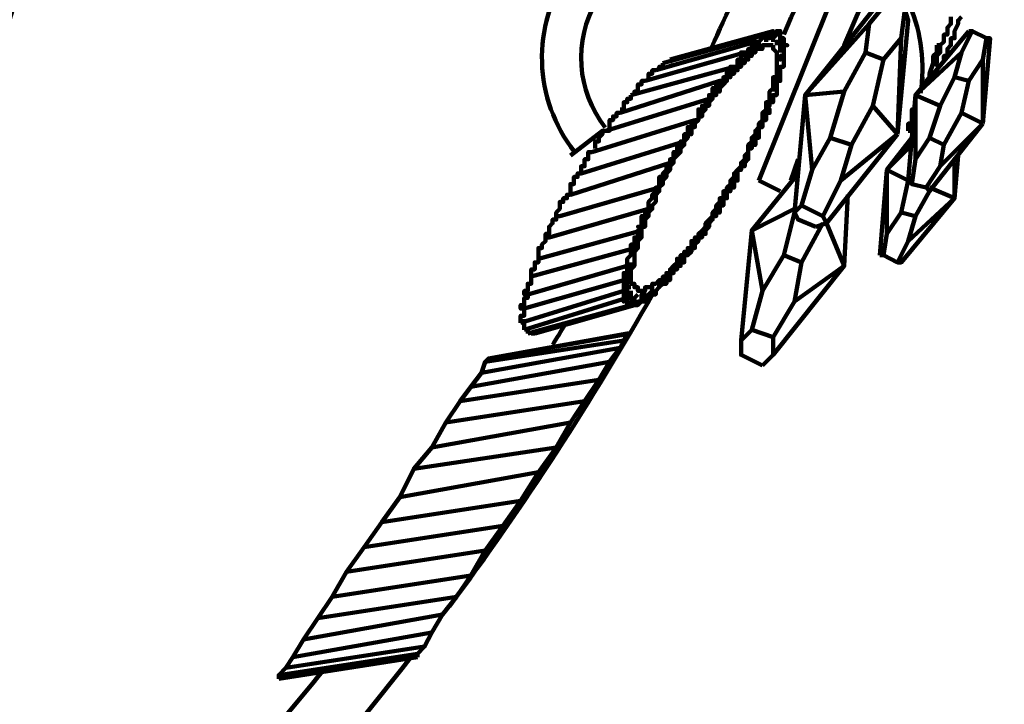
# Model space of a CAD drawing. Units: inches. Extents: x -9.7 to 17.8, y -12.2 to 23.9.
# Drawn here: x 13.3 to 17.2, y -7 to -4.3 of the extents above; entities that cross this region are included whole.
import ezdxf

# ---------------------------------------------------------------- set-up
doc = ezdxf.new("R2010")
doc.units = ezdxf.units.IN
doc.header["$MEASUREMENT"] = 0
doc.layers.add('Layer 1', color=7, linetype='Continuous')

# ---------------------------------------------------------------- blocks, each defined once
blk = doc.blocks.new('block 4')
at = {"layer": 'Layer 1', "color": 7, "lineweight": 90, "true_color": 0xffffff}
for points in [[(16.2322, -4.9068), (17.2008, -2.4924)], [(16.7375, -3.9804), (16.5691, -4.3734)], [(16.9201, -4.4436), (16.9341, -4.4436), (16.9341, -4.4296), (16.9341, -4.4156), (16.9481, -4.4014), (16.9481, -4.3875), (16.9481, -4.3734), (16.9621, -4.3594), (16.9621, -4.3453), (16.9621, -4.3314), (16.9761, -4.3314), (16.9761, -4.3174), (16.9761, -4.3032), (16.9902, -4.2893), (16.9902, -4.2751), (16.9902, -4.2612)], [(17.0324, -4.2612), (17.0183, -4.2751), (17.0183, -4.2893), (17.0042, -4.3174), (17.0042, -4.3314), (17.0042, -4.3453), (16.9902, -4.3453), (16.9902, -4.3594), (16.9902, -4.3734), (16.9761, -4.3875), (16.9761, -4.4014), (16.9761, -4.4156), (16.9621, -4.4156), (16.9621, -4.4296)], [(16.4146, -4.57), (16.6954, -4.219)], [(16.6954, -4.219), (16.7375, -4.205), (16.6673, -4.2893)], [(16.8077, -4.2331), (16.7937, -4.3453), (16.7236, -4.4296)], [(16.7797, -4.7243), (16.8218, -4.2751), (16.8077, -4.2331)], [(16.6673, -4.2893), (16.4146, -4.57), (16.5691, -4.5559)], [(16.6673, -4.2893), (16.6533, -4.4014), (16.5691, -4.5559)], [(15.8532, -4.4436), (16.2602, -4.3314)], [(15.8813, -4.4296), (16.2883, -4.3174)], [(16.2602, -4.3594), (16.2602, -4.3453), (16.2602, -4.3314), (16.2463, -4.3314), (16.2463, -4.3453), (16.2322, -4.3594), (16.2322, -4.3734), (16.2182, -4.3734), (16.2182, -4.3875)], [(16.3023, -4.3734), (16.3023, -4.3594), (16.3164, -4.3594), (16.3164, -4.3453), (16.3164, -4.3314), (16.3164, -4.3174), (16.3023, -4.3174), (16.3023, -4.3314), (16.2883, -4.3453), (16.2883, -4.3594)], [(16.2883, -4.3314), (16.3164, -4.3174)], [(16.3164, -4.4014), (16.3164, -4.3875), (16.3164, -4.3734), (16.3305, -4.3734), (16.3305, -4.3594), (16.3305, -4.3453), (16.3164, -4.3453), (16.3164, -4.3594), (16.3023, -4.3594), (16.3023, -4.3734)], [(16.3164, -4.3453), (16.3305, -4.3453)], [(16.7797, -4.7243), (16.7937, -4.3453)], [(16.8498, -4.57), (17.0604, -4.3174)], [(17.0604, -4.3174), (17.0745, -4.3174), (17.0324, -4.4014)], [(17.1306, -4.3453), (17.1165, -4.4296), (17.0604, -4.5139)], [(17.1306, -4.3453), (17.0745, -4.3174)], [(17.1165, -4.6823), (17.1447, -4.3453), (17.1306, -4.3453)], [(16.2883, -4.3734), (16.2883, -4.3875), (16.3023, -4.4014), (16.3023, -4.4156), (16.3023, -4.4296), (16.3023, -4.4436), (16.3023, -4.4577), (16.3023, -4.4718), (16.3023, -4.4857), (16.3023, -4.4997), (16.2883, -4.4997), (16.2883, -4.5139), (16.2883, -4.5278), (16.2883, -4.542), (16.2743, -4.5559), (16.2743, -4.57), (16.2743, -4.584), (16.2743, -4.5981), (16.2602, -4.5981), (16.2602, -4.6121), (16.2602, -4.6261), (16.2463, -4.6402), (16.2463, -4.6541), (16.2463, -4.6683), (16.2322, -4.6823), (16.2322, -4.6963), (16.2182, -4.7104), (16.2182, -4.7243), (16.2041, -4.7384), (16.2041, -4.7524), (16.19, -4.7666), (16.19, -4.7805), (16.19, -4.7946), (16.176, -4.8086), (16.176, -4.8227), (16.1619, -4.8367), (16.1619, -4.8507), (16.1479, -4.8648), (16.134, -4.8788), (16.134, -4.8929), (16.1199, -4.9068), (16.1199, -4.9209), (16.1059, -4.935), (16.1059, -4.949), (16.0918, -4.949), (16.0918, -4.9631), (16.0918, -4.977), (16.0778, -4.977), (16.0778, -4.9911), (16.0637, -5.0051), (16.0637, -5.0192), (16.0496, -5.0332), (16.0496, -5.0472), (16.0356, -5.0613), (16.0217, -5.0752), (16.0217, -5.0894), (16.0076, -5.1034), (15.9935, -5.1175), (15.9935, -5.1315), (15.9795, -5.1315), (15.9795, -5.1455), (15.9655, -5.1455), (15.9655, -5.1595), (15.9655, -5.1736), (15.9514, -5.1736), (15.9514, -5.1876), (15.9374, -5.1876), (15.9374, -5.2016), (15.9233, -5.2016), (15.9233, -5.2158), (15.9092, -5.2158), (15.9092, -5.2297), (15.8953, -5.2439), (15.8813, -5.2578), (15.8813, -5.2719), (15.8672, -5.2719), (15.8672, -5.2859), (15.8532, -5.2859), (15.8532, -5.2999), (15.8391, -5.2999), (15.8251, -5.314), (15.811, -5.314), (15.811, -5.3279), (15.797, -5.3279), (15.783, -5.3279), (15.783, -5.3421), (15.769, -5.3421), (15.7549, -5.3421), (15.7549, -5.3279), (15.7408, -5.3279), (15.7408, -5.314), (15.7269, -5.314), (15.7269, -5.2999), (15.7269, -5.2859), (15.7269, -5.2719), (15.7269, -5.2578), (15.7408, -5.2439), (15.7408, -5.2297), (15.7408, -5.2158), (15.7408, -5.2016), (15.7408, -5.1876), (15.7549, -5.1736), (15.7549, -5.1595), (15.7549, -5.1455), (15.769, -5.1315), (15.769, -5.1175), (15.769, -5.1034), (15.769, -5.0894), (15.783, -5.0894), (15.783, -5.0752), (15.783, -5.0613), (15.797, -5.0472), (15.797, -5.0332), (15.811, -5.0192), (15.811, -5.0051), (15.8251, -4.9911), (15.8251, -4.977), (15.8251, -4.9631), (15.8391, -4.949), (15.8391, -4.935), (15.8532, -4.9209), (15.8532, -4.9068), (15.8672, -4.8929), (15.8672, -4.8788), (15.8813, -4.8648), (15.8813, -4.8507), (15.8953, -4.8367), (15.8953, -4.8227), (15.9092, -4.8086), (15.9233, -4.7946), (15.9233, -4.7805), (15.9374, -4.7666), (15.9374, -4.7524), (15.9514, -4.7384), (15.9514, -4.7243), (15.9655, -4.7243), (15.9655, -4.7104), (15.9655, -4.6963), (15.9795, -4.6963), (15.9795, -4.6823), (15.9935, -4.6683), (15.9935, -4.6541), (16.0076, -4.6541), (16.0076, -4.6402), (16.0217, -4.6261), (16.0217, -4.6121), (16.0356, -4.6121), (16.0356, -4.5981), (16.0496, -4.584), (16.0496, -4.57), (16.0637, -4.57), (16.0637, -4.5559), (16.0778, -4.5559), (16.0778, -4.542), (16.0918, -4.5278), (16.1059, -4.5139), (16.1059, -4.4997), (16.1199, -4.4997), (16.1199, -4.4857), (16.134, -4.4857), (16.134, -4.4718), (16.1479, -4.4718), (16.1479, -4.4577), (16.1619, -4.4577), (16.1619, -4.4436), (16.176, -4.4436), (16.176, -4.4296), (16.19, -4.4296), (16.19, -4.4156), (16.2041, -4.4156), (16.2041, -4.4014), (16.2182, -4.4014), (16.2182, -4.3875), (16.2322, -4.3875), (16.2463, -4.3875), (16.2463, -4.3734), (16.2602, -4.3734), (16.2743, -4.3734), (16.2883, -4.3734)], [(15.8251, -4.4718), (16.2182, -4.3594)], [(16.3164, -4.3734), (16.3305, -4.3734)], [(15.783, -4.5139), (16.176, -4.4014)], [(15.8813, -4.4296), (15.8813, -4.4436)], [(16.3164, -4.4156), (16.3305, -4.4156)], [(16.7236, -4.4296), (16.6814, -4.6121), (16.5972, -4.7666)], [(16.6533, -4.4014), (16.7236, -4.4296)], [(17.0324, -4.4014), (16.8498, -4.57), (16.9481, -4.6121)], [(17.0324, -4.4014), (17.0042, -4.4997), (16.9481, -4.6121)], [(17.1165, -4.6823), (17.1165, -4.4296)], [(15.7269, -4.57), (16.134, -4.4577)], [(15.8532, -4.4436), (15.8532, -4.4577), (15.8391, -4.4577), (15.8391, -4.4718)], [(16.134, -4.4718), (16.134, -4.4577), (16.1199, -4.4577), (16.1199, -4.4718), (16.1059, -4.4718), (16.1059, -4.4857), (16.1059, -4.4997), (16.0918, -4.4997), (16.0918, -4.5139), (16.0918, -4.5278)], [(16.9201, -4.4436), (16.906, -4.4857)], [(16.9201, -4.4436), (16.9481, -4.4577)], [(15.8251, -4.4718), (15.811, -4.4718), (15.811, -4.4857), (15.797, -4.4857), (15.797, -4.4997), (15.797, -4.5139)], [(16.3164, -4.4718), (16.3164, -4.4718)], [(16.8779, -4.4997), (16.8779, -4.5139), (16.8779, -4.5278), (16.8779, -4.542), (16.8638, -4.5559)], [(16.8779, -4.4997), (16.8779, -4.5139), (16.8779, -4.5278), (16.8779, -4.542)], [(16.9201, -4.4857), (16.906, -4.4857), (16.906, -4.4997), (16.892, -4.5139)], [(17.0042, -4.4997), (17.0604, -4.5139)], [(15.6847, -4.6402), (16.0778, -4.5139)], [(15.783, -4.5139), (15.769, -4.5139), (15.769, -4.5278), (15.7549, -4.5278), (15.7549, -4.542), (15.7549, -4.5559), (15.7408, -4.5559), (15.7408, -4.57)], [(16.0918, -4.5278), (16.0918, -4.5139), (16.0778, -4.5139), (16.0778, -4.5278), (16.0637, -4.5278), (16.0637, -4.542), (16.0496, -4.542), (16.0496, -4.5559), (16.0496, -4.57), (16.0356, -4.57), (16.0356, -4.584), (16.0356, -4.5981)], [(16.2322, -4.6963), (16.2463, -4.6963), (16.2463, -4.6823), (16.2463, -4.6683), (16.2602, -4.6683), (16.2602, -4.6541), (16.2602, -4.6402), (16.2743, -4.6402), (16.2743, -4.6261), (16.2602, -4.6261), (16.2743, -4.6121), (16.2743, -4.5981), (16.2883, -4.5981), (16.2883, -4.584), (16.2883, -4.57), (16.3023, -4.57), (16.3023, -4.5559), (16.3023, -4.542), (16.2883, -4.542), (16.2883, -4.5559)], [(16.2883, -4.542), (16.3023, -4.542)], [(17.0604, -4.5139), (17.0324, -4.6402), (16.9621, -4.7666)], [(15.6286, -4.7104), (16.0356, -4.584)], [(15.7269, -4.57), (15.7269, -4.584), (15.7128, -4.584), (15.7128, -4.5981), (15.6987, -4.5981), (15.6987, -4.6121), (15.6987, -4.6261), (15.6847, -4.6261)], [(16.4427, -4.8648), (16.4146, -4.57), (16.3727, -5.0332)], [(16.5691, -4.5559), (16.5129, -4.7384), (16.4427, -4.8648), (16.4006, -5.0051), (16.4849, -5.0472)], [(16.8498, -4.8227), (16.8498, -4.57), (16.8218, -4.9068)], [(16.7797, -4.7243), (16.6814, -4.6121)], [(16.9481, -4.6121), (16.906, -4.7384), (16.8498, -4.8227), (16.8359, -4.9209), (16.892, -4.935)], [(15.6847, -4.6402), (15.6707, -4.6402), (15.6707, -4.6541), (15.6567, -4.6541), (15.6567, -4.6683), (15.6426, -4.6683), (15.6426, -4.6823), (15.6426, -4.6963), (15.6426, -4.7104), (15.6286, -4.7104), (15.6145, -4.7104), (15.6145, -4.7243), (15.6005, -4.7384), (15.6005, -4.7524), (15.5865, -4.7524), (15.5865, -4.7666), (15.5865, -4.7805)], [(16.2602, -4.6261), (16.2743, -4.6261)], [(16.8498, -4.6402), (16.8359, -4.6402), (16.8359, -4.6541), (16.8359, -4.6683), (16.8359, -4.6823), (16.8218, -4.6823), (16.8218, -4.6963), (16.8218, -4.7104)], [(16.8498, -4.6261), (16.8359, -4.6261), (16.8359, -4.6402), (16.8359, -4.6541), (16.8359, -4.6683)], [(17.1165, -4.6823), (17.0324, -4.6402)], [(15.5724, -4.7946), (15.9795, -4.6683)], [(15.9795, -4.6683), (15.9795, -4.6823), (15.9655, -4.6823), (15.9655, -4.6963), (15.9514, -4.6963), (15.9514, -4.7104), (15.9514, -4.7243), (15.9374, -4.7243), (15.9374, -4.7384), (15.9374, -4.7524)], [(16.19, -4.7805), (16.2041, -4.7805), (16.2041, -4.7666), (16.2182, -4.7666), (16.2182, -4.7524), (16.2182, -4.7384), (16.2322, -4.7384), (16.2322, -4.7243), (16.2322, -4.7104), (16.2322, -4.6963)], [(16.2322, -4.6963), (16.2322, -4.6963)], [(17.1165, -4.6823), (16.906, -4.949)], [(17.1165, -4.6823), (16.9481, -4.8507)], [(15.6145, -4.7104), (15.4881, -4.8086)], [(16.7797, -4.7243), (16.4989, -5.0752), (16.4568, -5.0894)], [(16.5972, -4.7666), (16.5129, -4.7384)], [(16.7797, -4.7243), (16.555, -4.9068)], [(16.7375, -4.8648), (16.8359, -4.7384)], [(16.8218, -4.7104), (16.8218, -4.7104)], [(16.8218, -4.7104), (16.8359, -4.7104)], [(16.8359, -4.7104), (16.8218, -4.7104)], [(16.9621, -4.7666), (16.906, -4.7384)], [(15.5303, -4.8788), (15.9374, -4.7524)], [(15.9374, -4.7524), (15.9233, -4.7524), (15.9233, -4.7666), (15.9092, -4.7666), (15.9092, -4.7805), (15.9092, -4.7946), (15.8953, -4.7946), (15.8953, -4.8086), (15.8953, -4.8227), (15.8813, -4.8227), (15.8813, -4.8367)], [(16.5972, -4.7666), (16.555, -4.9068), (16.4849, -5.0472), (16.4989, -5.0752)], [(16.8359, -4.7666), (16.7375, -4.8648), (16.8218, -4.9068)], [(16.9621, -4.7666), (16.9481, -4.8507), (16.892, -4.935), (16.906, -4.949)], [(15.5724, -4.7946), (15.5583, -4.7946), (15.5583, -4.8086), (15.5583, -4.8227), (15.5444, -4.8227), (15.5444, -4.8367), (15.5444, -4.8507), (15.5303, -4.8507), (15.5303, -4.8648), (15.5303, -4.8788), (15.5163, -4.8788), (15.5163, -4.8929), (15.5022, -4.8929), (15.5022, -4.9068), (15.5022, -4.9209), (15.4881, -4.9209), (15.4881, -4.935), (15.4881, -4.949), (15.4881, -4.9631)], [(16.1479, -4.8788), (16.1479, -4.8648), (16.1619, -4.8648), (16.1619, -4.8507), (16.176, -4.8507), (16.176, -4.8367), (16.19, -4.8227), (16.19, -4.8086), (16.19, -4.7946), (16.19, -4.7805)], [(17.0042, -4.977), (17.0183, -4.8086)], [(15.4881, -4.9631), (15.8813, -4.8367)], [(15.8813, -4.8367), (15.8813, -4.8507), (15.8672, -4.8507), (15.8672, -4.8648), (15.8532, -4.8788), (15.8532, -4.8929), (15.8391, -4.8929), (15.8391, -4.9068), (15.8391, -4.9209), (15.8391, -4.935)], [(16.3866, -4.8227), (16.3586, -4.9068)], [(17.0042, -4.8367), (17.0042, -4.977), (16.906, -4.935)], [(16.1059, -4.9631), (16.1059, -4.949), (16.1199, -4.949), (16.1199, -4.935), (16.134, -4.935), (16.134, -4.9209), (16.134, -4.9068), (16.1479, -4.9068), (16.1479, -4.8929), (16.1479, -4.8788)], [(16.1479, -4.8788), (16.1479, -4.8788)], [(16.3866, -4.8788), (16.2041, -5.1034), (16.3727, -5.0192)], [(16.2041, -5.1034), (16.3866, -4.8788)], [(16.7375, -5.1175), (16.7375, -4.8648), (16.7095, -5.2016)], [(15.446, -5.0472), (15.8391, -4.935)], [(15.8391, -4.935), (15.8251, -4.935), (15.8251, -4.949), (15.811, -4.9631), (15.811, -4.977), (15.797, -4.9911), (15.797, -5.0051), (15.797, -5.0192)], [(16.2322, -4.9068), (16.3164, -4.949)], [(16.8218, -4.9068), (16.7937, -5.0332), (16.7375, -5.1175)], [(16.8359, -4.9209), (16.8218, -4.9068)], [(16.0496, -5.0472), (16.0637, -5.0472), (16.0637, -5.0332), (16.0778, -5.0332), (16.0778, -5.0192), (16.0778, -5.0051), (16.0918, -5.0051), (16.0918, -4.9911), (16.0918, -4.977), (16.1059, -4.977), (16.1059, -4.9631)], [(16.1059, -4.9631), (16.1059, -4.9631)], [(16.5832, -4.9631), (16.5691, -5.2439), (16.4989, -5.0752)], [(16.5691, -5.2439), (16.5832, -4.9631)], [(16.906, -4.949), (16.8498, -5.0472), (16.8218, -5.1455), (16.7797, -5.2297), (16.7937, -5.2297), (17.0042, -4.977), (16.8218, -5.1455)], [(16.4006, -5.0051), (16.3727, -5.0332), (16.3866, -5.0613), (16.4568, -5.0894)], [(15.404, -5.1315), (15.797, -5.0192)], [(15.9935, -5.1175), (15.9935, -5.1315), (16.0076, -5.1315), (16.0076, -5.1175), (16.0217, -5.1175), (16.0217, -5.1034), (16.0356, -5.0894), (16.0356, -5.0752), (16.0496, -5.0613), (16.0496, -5.0472)], [(16.0496, -5.0472), (16.0496, -5.0472)], [(16.3727, -5.0332), (16.3305, -5.2016), (16.2463, -5.3421)], [(16.7937, -5.0332), (16.8498, -5.0472)], [(16.4849, -5.0752), (16.4006, -5.2297)], [(15.3618, -5.2158), (15.769, -5.1034)], [(15.9514, -5.1876), (15.9514, -5.2016), (15.9655, -5.1876), (15.9655, -5.1736), (15.9795, -5.1736), (15.9795, -5.1595), (15.9935, -5.1455), (15.9935, -5.1315), (15.9935, -5.1175)], [(16.2463, -5.3421), (16.2041, -5.1034), (16.1619, -5.5386)], [(16.7375, -5.1175), (16.7236, -5.2016), (16.7095, -5.2016)], [(15.7408, -5.1595), (15.7408, -5.1736), (15.7408, -5.1876), (15.7269, -5.1876), (15.7269, -5.2016), (15.7128, -5.2158), (15.7128, -5.2297), (15.7128, -5.2439), (15.7269, -5.2439), (15.7269, -5.2297)], [(15.9935, -5.1315), (16.0076, -5.1315)], [(15.3338, -5.2859), (15.7408, -5.1736)], [(15.8953, -5.2439), (15.8953, -5.2578), (15.9092, -5.2578), (15.9092, -5.2439), (15.9233, -5.2439), (15.9233, -5.2297), (15.9374, -5.2297), (15.9374, -5.2158), (15.9374, -5.2016), (15.9514, -5.2016), (15.9514, -5.1876)], [(15.9374, -5.2016), (15.9514, -5.2016)], [(16.3305, -5.2016), (16.4006, -5.2297)], [(16.7797, -5.2297), (16.7236, -5.2016)], [(15.3198, -5.3561), (15.7128, -5.2439)], [(15.7269, -5.2297), (15.7269, -5.2439), (15.7128, -5.2439), (15.7128, -5.2578), (15.7128, -5.2719), (15.6987, -5.2719), (15.6987, -5.2859), (15.6987, -5.2999), (15.7128, -5.2999), (15.7128, -5.2859), (15.7269, -5.2859)], [(16.4006, -5.2297), (16.3727, -5.3842), (16.2883, -5.5246)], [(16.5691, -5.2439), (16.2883, -5.5948)], [(16.5691, -5.2439), (16.3727, -5.3842)], [(15.8953, -5.2719), (15.8953, -5.2578)], [(15.3058, -5.4122), (15.6987, -5.2999)], [(15.7269, -5.2859), (15.7128, -5.2859), (15.7128, -5.2999), (15.7128, -5.314), (15.6987, -5.314), (15.6987, -5.3279), (15.6987, -5.3421), (15.7128, -5.3421), (15.7128, -5.3279), (15.7269, -5.3279)], [(15.8391, -5.3279), (15.8532, -5.314)], [(15.2917, -5.4685), (15.6987, -5.3421)], [(15.7269, -5.3279), (15.7128, -5.3279), (15.7128, -5.3421), (15.7128, -5.3561), (15.6987, -5.3561), (15.6987, -5.3701), (15.6987, -5.3842), (15.7128, -5.3701), (15.7269, -5.3701), (15.7269, -5.3561), (15.7269, -5.3421)], [(15.7269, -5.3421), (15.7269, -5.3561), (15.7269, -5.3701), (15.7128, -5.3701), (15.7128, -5.3842), (15.7128, -5.3982), (15.7269, -5.3982), (15.7269, -5.3842), (15.7408, -5.3842), (15.7408, -5.3701), (15.7549, -5.3561)], [(15.797, -5.3701), (15.811, -5.3561)], [(16.2463, -5.3421), (16.2041, -5.4965), (16.1619, -5.5386), (16.1619, -5.5948), (16.2463, -5.6369)], [(15.3058, -5.4965), (15.7128, -5.3701)], [(15.3198, -5.5105), (15.7269, -5.3982)], [(15.3477, -5.5105), (15.7408, -5.3982)], [(15.7549, -5.3982), (15.769, -5.3842)], [(15.3058, -5.4543), (15.3058, -5.4685), (15.3058, -5.4824), (15.3058, -5.4965)], [(14.8845, -6.7879), (14.8845, -6.7738), (14.9127, -6.7459), (14.9407, -6.6897), (14.9828, -6.6195), (15.039, -6.5493), (15.0951, -6.4651), (15.1513, -6.3668), (15.2214, -6.2686), (15.2917, -6.1704), (15.3618, -6.058), (15.4321, -5.9597), (15.4881, -5.8614), (15.5444, -5.7771), (15.6005, -5.693), (15.6426, -5.6228), (15.6847, -5.5667), (15.6987, -5.5386), (15.7128, -5.5105), (15.7269, -5.5105)], [(15.7269, -5.5105), (15.1654, -5.6087), (15.7128, -5.5105)], [(15.3198, -5.4965), (15.3198, -5.5105)], [(15.3477, -5.5105), (15.3338, -5.5105)], [(16.2883, -5.5246), (16.2041, -5.4965)], [(15.1513, -5.6228), (15.6987, -5.5386)], [(16.2883, -5.5246), (16.2883, -5.5948), (16.2463, -5.6369)], [(15.1372, -5.665), (15.6847, -5.5667)], [(15.1654, -5.6087), (15.1654, -5.6087), (15.1513, -5.6228), (15.1372, -5.665), (15.0951, -5.721)], [(15.0951, -5.721), (15.6426, -5.6228)], [(15.053, -5.7771), (15.6005, -5.693)], [(15.0951, -5.721), (15.053, -5.7771), (14.9968, -5.8614), (14.9407, -5.9597), (14.8705, -6.044), (14.8144, -6.1562)], [(14.9968, -5.8614), (15.5444, -5.7771)], [(14.9407, -5.9597), (15.4881, -5.8614)], [(14.8705, -6.044), (15.4321, -5.9597)], [(14.8144, -6.1562), (15.3618, -6.058)], [(14.8144, -6.1562), (14.7441, -6.2544), (14.674, -6.3528), (14.6039, -6.451), (14.5476, -6.5493), (14.4916, -6.6335), (14.4353, -6.7178), (14.3932, -6.7879), (14.3652, -6.83), (14.3371, -6.8581), (14.3371, -6.8722)], [(14.7441, -6.2544), (15.2917, -6.1704)], [(14.674, -6.3528), (15.2214, -6.2686)], [(14.6039, -6.451), (15.1513, -6.3668)], [(14.5476, -6.5493), (15.0951, -6.4651)], [(14.4916, -6.6335), (15.039, -6.5493)], [(14.4353, -6.7178), (14.9828, -6.6195)], [(14.3932, -6.7879), (14.9407, -6.6897)], [(14.3652, -6.83), (14.9127, -6.7459)], [(14.3371, -6.8581), (14.8845, -6.7738)], [(14.3371, -6.8722), (14.8845, -6.7879)]]:
    blk.add_lwpolyline(points, dxfattribs=at)
for points in [[(13.2578, -4.3258), (13.3712, -3.975), (13.4552, -3.6154), (13.5087, -3.2506)], [(16.0436, -4.3843), (16.1686, -4.1146), (16.2833, -3.8402), (16.3875, -3.5618)], [(16.33, -4.3311), (16.4109, -4.1499), (16.4874, -3.9666), (16.5591, -3.7816)], [(15.4842, -4.0798), (15.3325, -4.2959), (15.3408, -4.5861), (15.5048, -4.7931)], [(15.5918, -4.1977), (15.4987, -4.3553), (15.5123, -4.5539), (15.6259, -4.6971)], [(16.8704, -4.5625), (16.8885, -4.4458), (16.8738, -4.3261), (16.828, -4.2171)], [(16.8313, -4.7042), (16.8368, -4.6907), (16.8417, -4.6772), (16.8463, -4.6635)], [(15.0115, -6.5857), (15.3049, -6.1905), (15.5736, -5.7773), (15.8163, -5.3487)], [(15.4184, -5.5551), (15.4352, -5.5275), (15.4517, -5.5), (15.4683, -5.4724)], [(11.7365, -9.6065), (12.9376, -8.8571), (13.9962, -7.9006), (14.8631, -6.7813)], [(13.8537, -7.5852), (14.0831, -7.3467), (14.3024, -7.0986), (14.511, -6.8414)]]:
    blk.add_open_spline(points, degree=3, dxfattribs=at)
for points, knots in [([(16.2883, -4.3594), (16.2883, -4.3594), (16.2883, -4.3453), (16.2883, -4.3453), (16.2883, -4.3453), (16.2883, -4.3314), (16.2883, -4.3314), (16.2883, -4.3314), (16.2883, -4.3174), (16.2883, -4.3174), (16.2883, -4.3174), (16.2883, -4.3314), (16.2883, -4.3314), (16.2883, -4.3314), (16.2743, -4.3314), (16.2743, -4.3314), (16.2743, -4.3314), (16.2743, -4.3453), (16.2743, -4.3453), (16.2743, -4.3453), (16.2602, -4.3453), (16.2602, -4.3453), (16.2602, -4.3453), (16.2602, -4.3594), (16.2602, -4.3594)], [0, 0, 0, 0, 1, 1, 1, 2, 2, 2, 3, 3, 3, 4, 4, 4, 5, 5, 5, 6, 6, 6, 7, 7, 7, 8, 8, 8, 8]), ([(16.2182, -4.3875), (16.2182, -4.3875), (16.2182, -4.3734), (16.2182, -4.3734), (16.2182, -4.3734), (16.2322, -4.3734), (16.2322, -4.3734), (16.2322, -4.3734), (16.2322, -4.3594), (16.2322, -4.3594), (16.2322, -4.3594), (16.2182, -4.3594), (16.2182, -4.3594), (16.2182, -4.3594), (16.2041, -4.3734), (16.2041, -4.3734), (16.2041, -4.3734), (16.2041, -4.3875), (16.2041, -4.3875), (16.2041, -4.3875), (16.19, -4.3875), (16.19, -4.3875), (16.19, -4.3875), (16.19, -4.4014), (16.19, -4.4014), (16.19, -4.4014), (16.19, -4.4156), (16.19, -4.4156), (16.19, -4.4156), (16.176, -4.4156), (16.176, -4.4156), (16.176, -4.4156), (16.19, -4.4156), (16.19, -4.4156), (16.19, -4.4156), (16.19, -4.4014), (16.19, -4.4014), (16.19, -4.4014), (16.176, -4.4014), (16.176, -4.4014), (16.176, -4.4014), (16.1619, -4.4014), (16.1619, -4.4014), (16.1619, -4.4014), (16.1619, -4.4156), (16.1619, -4.4156), (16.1619, -4.4156), (16.1619, -4.4296), (16.1619, -4.4296), (16.1619, -4.4296), (16.1479, -4.4296), (16.1479, -4.4296), (16.1479, -4.4296), (16.1479, -4.4436), (16.1479, -4.4436), (16.1479, -4.4436), (16.1479, -4.4577), (16.1479, -4.4577), (16.1479, -4.4577), (16.134, -4.4577), (16.134, -4.4577), (16.134, -4.4577), (16.134, -4.4718), (16.134, -4.4718)], [0, 0, 0, 0, 1, 1, 1, 2, 2, 2, 3, 3, 3, 4, 4, 4, 5, 5, 5, 6, 6, 6, 7, 7, 7, 8, 8, 8, 9, 9, 9, 10, 10, 10, 11, 11, 11, 12, 12, 12, 13, 13, 13, 14, 14, 14, 15, 15, 15, 16, 16, 16, 17, 17, 17, 18, 18, 18, 19, 19, 19, 20, 20, 20, 21, 21, 21, 21]), ([(16.3023, -4.4857), (16.3023, -4.4857), (16.3164, -4.4857), (16.3164, -4.4857), (16.3164, -4.4857), (16.3164, -4.4718), (16.3164, -4.4718), (16.3164, -4.4718), (16.3164, -4.4577), (16.3164, -4.4577), (16.3164, -4.4577), (16.3305, -4.4577), (16.3305, -4.4577), (16.3305, -4.4577), (16.3305, -4.4436), (16.3305, -4.4436), (16.3305, -4.4436), (16.3305, -4.4296), (16.3305, -4.4296), (16.3305, -4.4296), (16.3305, -4.4156), (16.3305, -4.4156), (16.3305, -4.4156), (16.3164, -4.4156), (16.3164, -4.4156), (16.3164, -4.4156), (16.3164, -4.4296), (16.3164, -4.4296), (16.3164, -4.4296), (16.3164, -4.4156), (16.3164, -4.4156), (16.3164, -4.4156), (16.3305, -4.4156), (16.3305, -4.4156), (16.3305, -4.4156), (16.3305, -4.4014), (16.3305, -4.4014), (16.3305, -4.4014), (16.3305, -4.3875), (16.3305, -4.3875), (16.3305, -4.3875), (16.3305, -4.3734), (16.3305, -4.3734), (16.3305, -4.3734), (16.3445, -4.3734), (16.3445, -4.3734), (16.3445, -4.3734), (16.3305, -4.3734), (16.3305, -4.3734), (16.3305, -4.3734), (16.3164, -4.3734), (16.3164, -4.3734), (16.3164, -4.3734), (16.3164, -4.3875), (16.3164, -4.3875), (16.3164, -4.3875), (16.3164, -4.4014), (16.3164, -4.4014)], [0, 0, 0, 0, 1, 1, 1, 2, 2, 2, 3, 3, 3, 4, 4, 4, 5, 5, 5, 6, 6, 6, 7, 7, 7, 8, 8, 8, 9, 9, 9, 10, 10, 10, 11, 11, 11, 12, 12, 12, 13, 13, 13, 14, 14, 14, 15, 15, 15, 16, 16, 16, 17, 17, 17, 18, 18, 18, 19, 19, 19, 19]), ([(16.9341, -4.3734), (16.9341, -4.3734), (16.9481, -4.3734), (16.9481, -4.3734), (16.9481, -4.3734), (16.9481, -4.3875), (16.9481, -4.3875), (16.9481, -4.3875), (16.9341, -4.3875), (16.9341, -4.3875), (16.9341, -4.3875), (16.9341, -4.4014), (16.9341, -4.4014), (16.9341, -4.4014), (16.9341, -4.4156), (16.9341, -4.4156), (16.9341, -4.4156), (16.9341, -4.4296), (16.9341, -4.4296), (16.9341, -4.4296), (16.9201, -4.4296), (16.9201, -4.4296), (16.9201, -4.4296), (16.9201, -4.4436), (16.9201, -4.4436), (16.9201, -4.4436), (16.9201, -4.4296), (16.9201, -4.4296), (16.9201, -4.4296), (16.9201, -4.4156), (16.9201, -4.4156), (16.9201, -4.4156), (16.9341, -4.4014), (16.9341, -4.4014), (16.9341, -4.4014), (16.9341, -4.3875), (16.9341, -4.3875), (16.9341, -4.3875), (16.9341, -4.3734), (16.9341, -4.3734)], [0, 0, 0, 0, 1, 1, 1, 2, 2, 2, 3, 3, 3, 4, 4, 4, 5, 5, 5, 6, 6, 6, 7, 7, 7, 8, 8, 8, 9, 9, 9, 10, 10, 10, 11, 11, 11, 12, 12, 12, 13, 13, 13, 13]), ([(16.2883, -4.5559), (16.2883, -4.5559), (16.2883, -4.542), (16.2883, -4.542), (16.2883, -4.542), (16.3023, -4.542), (16.3023, -4.542), (16.3023, -4.542), (16.3023, -4.5278), (16.3023, -4.5278), (16.3023, -4.5278), (16.3023, -4.5139), (16.3023, -4.5139), (16.3023, -4.5139), (16.3164, -4.5139), (16.3164, -4.5139), (16.3164, -4.5139), (16.3164, -4.4997), (16.3164, -4.4997), (16.3164, -4.4997), (16.3164, -4.4857), (16.3164, -4.4857), (16.3164, -4.4857), (16.3164, -4.4718), (16.3164, -4.4718), (16.3164, -4.4718), (16.3164, -4.4857), (16.3164, -4.4857), (16.3164, -4.4857), (16.3023, -4.4857), (16.3023, -4.4857)], [0, 0, 0, 0, 1, 1, 1, 2, 2, 2, 3, 3, 3, 4, 4, 4, 5, 5, 5, 6, 6, 6, 7, 7, 7, 8, 8, 8, 9, 9, 9, 10, 10, 10, 10]), ([(16.0356, -4.5981), (16.0356, -4.5981), (16.0356, -4.584), (16.0356, -4.584), (16.0356, -4.584), (16.0356, -4.5981), (16.0356, -4.5981), (16.0356, -4.5981), (16.0217, -4.5981), (16.0217, -4.5981), (16.0217, -4.5981), (16.0217, -4.6121), (16.0217, -4.6121), (16.0217, -4.6121), (16.0076, -4.6121), (16.0076, -4.6121), (16.0076, -4.6121), (16.0076, -4.6261), (16.0076, -4.6261), (16.0076, -4.6261), (15.9935, -4.6261), (15.9935, -4.6261), (15.9935, -4.6261), (15.9935, -4.6402), (15.9935, -4.6402), (15.9935, -4.6402), (15.9935, -4.6541), (15.9935, -4.6541), (15.9935, -4.6541), (15.9935, -4.6683), (15.9935, -4.6683), (15.9935, -4.6683), (15.9795, -4.6683), (15.9795, -4.6683)], [0, 0, 0, 0, 1, 1, 1, 2, 2, 2, 3, 3, 3, 4, 4, 4, 5, 5, 5, 6, 6, 6, 7, 7, 7, 8, 8, 8, 9, 9, 9, 10, 10, 10, 11, 11, 11, 11]), ([(15.4881, -4.9631), (15.4881, -4.9631), (15.4742, -4.9631), (15.4742, -4.9631), (15.4742, -4.9631), (15.4742, -4.977), (15.4742, -4.977), (15.4742, -4.977), (15.4601, -4.977), (15.4601, -4.977), (15.4601, -4.977), (15.4601, -4.9911), (15.4601, -4.9911), (15.4601, -4.9911), (15.446, -4.9911), (15.446, -4.9911), (15.446, -4.9911), (15.446, -5.0051), (15.446, -5.0051), (15.446, -5.0051), (15.446, -5.0192), (15.446, -5.0192), (15.446, -5.0192), (15.4321, -5.0332), (15.4321, -5.0332), (15.4321, -5.0332), (15.4321, -5.0472), (15.4321, -5.0472), (15.4321, -5.0472), (15.446, -5.0472), (15.446, -5.0472), (15.446, -5.0472), (15.4321, -5.0472), (15.4321, -5.0472), (15.4321, -5.0472), (15.4321, -5.0613), (15.4321, -5.0613), (15.4321, -5.0613), (15.4181, -5.0613), (15.4181, -5.0613), (15.4181, -5.0613), (15.4181, -5.0752), (15.4181, -5.0752), (15.4181, -5.0752), (15.404, -5.0894), (15.404, -5.0894), (15.404, -5.0894), (15.404, -5.1034), (15.404, -5.1034), (15.404, -5.1034), (15.404, -5.1175), (15.404, -5.1175), (15.404, -5.1175), (15.3899, -5.1175), (15.3899, -5.1175), (15.3899, -5.1175), (15.3899, -5.1315), (15.3899, -5.1315), (15.3899, -5.1315), (15.404, -5.1315), (15.404, -5.1315), (15.404, -5.1315), (15.3899, -5.1315), (15.3899, -5.1315), (15.3899, -5.1315), (15.3899, -5.1455), (15.3899, -5.1455), (15.3899, -5.1455), (15.3759, -5.1595), (15.3759, -5.1595), (15.3759, -5.1595), (15.3759, -5.1736), (15.3759, -5.1736), (15.3759, -5.1736), (15.3618, -5.1736), (15.3618, -5.1736), (15.3618, -5.1736), (15.3618, -5.1876), (15.3618, -5.1876), (15.3618, -5.1876), (15.3618, -5.2016), (15.3618, -5.2016), (15.3618, -5.2016), (15.3618, -5.2158), (15.3618, -5.2158), (15.3618, -5.2158), (15.3618, -5.2297), (15.3618, -5.2297), (15.3618, -5.2297), (15.3477, -5.2297), (15.3477, -5.2297), (15.3477, -5.2297), (15.3477, -5.2439), (15.3477, -5.2439), (15.3477, -5.2439), (15.3477, -5.2578), (15.3477, -5.2578), (15.3477, -5.2578), (15.3338, -5.2578), (15.3338, -5.2578), (15.3338, -5.2578), (15.3338, -5.2719), (15.3338, -5.2719), (15.3338, -5.2719), (15.3338, -5.2859), (15.3338, -5.2859), (15.3338, -5.2859), (15.3338, -5.2999), (15.3338, -5.2999), (15.3338, -5.2999), (15.3338, -5.314), (15.3338, -5.314), (15.3338, -5.314), (15.3198, -5.314), (15.3198, -5.314), (15.3198, -5.314), (15.3198, -5.3279), (15.3198, -5.3279), (15.3198, -5.3279), (15.3198, -5.3421), (15.3198, -5.3421), (15.3198, -5.3421), (15.3058, -5.3421), (15.3058, -5.3421), (15.3058, -5.3421), (15.3058, -5.3561), (15.3058, -5.3561), (15.3058, -5.3561), (15.3198, -5.3561), (15.3198, -5.3561), (15.3198, -5.3561), (15.3198, -5.3701), (15.3198, -5.3701), (15.3198, -5.3701), (15.3058, -5.3701), (15.3058, -5.3701), (15.3058, -5.3701), (15.3058, -5.3842), (15.3058, -5.3842), (15.3058, -5.3842), (15.3058, -5.3982), (15.3058, -5.3982), (15.3058, -5.3982), (15.2917, -5.3982), (15.2917, -5.3982), (15.2917, -5.3982), (15.2917, -5.4122), (15.2917, -5.4122), (15.2917, -5.4122), (15.3058, -5.4122), (15.3058, -5.4122), (15.3058, -5.4122), (15.3058, -5.4262), (15.3058, -5.4262), (15.3058, -5.4262), (15.3058, -5.4403), (15.3058, -5.4403), (15.3058, -5.4403), (15.2917, -5.4403), (15.2917, -5.4403), (15.2917, -5.4403), (15.2917, -5.4543), (15.2917, -5.4543), (15.2917, -5.4543), (15.2917, -5.4685), (15.2917, -5.4685)], [0, 0, 0, 0, 1, 1, 1, 2, 2, 2, 3, 3, 3, 4, 4, 4, 5, 5, 5, 6, 6, 6, 7, 7, 7, 8, 8, 8, 9, 9, 9, 10, 10, 10, 11, 11, 11, 12, 12, 12, 13, 13, 13, 14, 14, 14, 15, 15, 15, 16, 16, 16, 17, 17, 17, 18, 18, 18, 19, 19, 19, 20, 20, 20, 21, 21, 21, 22, 22, 22, 23, 23, 23, 24, 24, 24, 25, 25, 25, 26, 26, 26, 27, 27, 27, 28, 28, 28, 29, 29, 29, 30, 30, 30, 31, 31, 31, 32, 32, 32, 33, 33, 33, 34, 34, 34, 35, 35, 35, 36, 36, 36, 37, 37, 37, 38, 38, 38, 39, 39, 39, 40, 40, 40, 41, 41, 41, 42, 42, 42, 43, 43, 43, 44, 44, 44, 45, 45, 45, 46, 46, 46, 47, 47, 47, 48, 48, 48, 49, 49, 49, 50, 50, 50, 51, 51, 51, 52, 52, 52, 53, 53, 53, 54, 54, 54, 55, 55, 55, 55]), ([(15.797, -5.0192), (15.797, -5.0192), (15.797, -5.0332), (15.797, -5.0332), (15.797, -5.0332), (15.783, -5.0332), (15.783, -5.0332), (15.783, -5.0332), (15.783, -5.0472), (15.783, -5.0472), (15.783, -5.0472), (15.769, -5.0472), (15.769, -5.0472), (15.769, -5.0472), (15.769, -5.0613), (15.769, -5.0613), (15.769, -5.0613), (15.769, -5.0752), (15.769, -5.0752), (15.769, -5.0752), (15.769, -5.0894), (15.769, -5.0894), (15.769, -5.0894), (15.7549, -5.0894), (15.7549, -5.0894), (15.7549, -5.0894), (15.769, -5.0894), (15.769, -5.0894), (15.769, -5.0894), (15.769, -5.1034), (15.769, -5.1034), (15.769, -5.1034), (15.769, -5.0894), (15.769, -5.0894), (15.769, -5.0894), (15.769, -5.1034), (15.769, -5.1034), (15.769, -5.1034), (15.7549, -5.1034), (15.7549, -5.1034), (15.7549, -5.1034), (15.7549, -5.1175), (15.7549, -5.1175), (15.7549, -5.1175), (15.7549, -5.1315), (15.7549, -5.1315), (15.7549, -5.1315), (15.7408, -5.1315), (15.7408, -5.1315), (15.7408, -5.1315), (15.7408, -5.1455), (15.7408, -5.1455), (15.7408, -5.1455), (15.7408, -5.1595), (15.7408, -5.1595), (15.7408, -5.1595), (15.7269, -5.1595), (15.7269, -5.1595), (15.7269, -5.1595), (15.7269, -5.1736), (15.7269, -5.1736), (15.7269, -5.1736), (15.7408, -5.1736), (15.7408, -5.1736), (15.7408, -5.1736), (15.7408, -5.1595), (15.7408, -5.1595)], [0, 0, 0, 0, 1, 1, 1, 2, 2, 2, 3, 3, 3, 4, 4, 4, 5, 5, 5, 6, 6, 6, 7, 7, 7, 8, 8, 8, 9, 9, 9, 10, 10, 10, 11, 11, 11, 12, 12, 12, 13, 13, 13, 14, 14, 14, 15, 15, 15, 16, 16, 16, 17, 17, 17, 18, 18, 18, 19, 19, 19, 20, 20, 20, 21, 21, 21, 22, 22, 22, 22]), ([(15.811, -5.3279), (15.811, -5.3279), (15.811, -5.3421), (15.811, -5.3421), (15.811, -5.3421), (15.811, -5.3561), (15.811, -5.3561), (15.811, -5.3561), (15.8251, -5.3561), (15.8251, -5.3561), (15.8251, -5.3561), (15.8251, -5.3421), (15.8251, -5.3421), (15.8251, -5.3421), (15.8391, -5.3279), (15.8391, -5.3279), (15.8391, -5.3279), (15.8391, -5.314), (15.8391, -5.314), (15.8391, -5.314), (15.8532, -5.314), (15.8532, -5.314), (15.8532, -5.314), (15.8532, -5.2999), (15.8532, -5.2999), (15.8532, -5.2999), (15.8532, -5.314), (15.8532, -5.314), (15.8532, -5.314), (15.8672, -5.314), (15.8672, -5.314), (15.8672, -5.314), (15.8672, -5.2999), (15.8672, -5.2999), (15.8672, -5.2999), (15.8813, -5.2999), (15.8813, -5.2999), (15.8813, -5.2999), (15.8813, -5.2859), (15.8813, -5.2859), (15.8813, -5.2859), (15.8813, -5.2719), (15.8813, -5.2719), (15.8813, -5.2719), (15.8953, -5.2719), (15.8953, -5.2719), (15.8953, -5.2719), (15.8953, -5.2578), (15.8953, -5.2578), (15.8953, -5.2578), (15.8953, -5.2439), (15.8953, -5.2439)], [0, 0, 0, 0, 1, 1, 1, 2, 2, 2, 3, 3, 3, 4, 4, 4, 5, 5, 5, 6, 6, 6, 7, 7, 7, 8, 8, 8, 9, 9, 9, 10, 10, 10, 11, 11, 11, 12, 12, 12, 13, 13, 13, 14, 14, 14, 15, 15, 15, 16, 16, 16, 17, 17, 17, 17]), ([(15.7549, -5.3561), (15.7549, -5.3561), (15.7408, -5.3701), (15.7408, -5.3701), (15.7408, -5.3701), (15.7408, -5.3842), (15.7408, -5.3842), (15.7408, -5.3842), (15.7408, -5.3982), (15.7408, -5.3982), (15.7408, -5.3982), (15.7549, -5.3982), (15.7549, -5.3982), (15.7549, -5.3982), (15.7549, -5.3842), (15.7549, -5.3842), (15.7549, -5.3842), (15.769, -5.3842), (15.769, -5.3842), (15.769, -5.3842), (15.769, -5.3701), (15.769, -5.3701), (15.769, -5.3701), (15.769, -5.3561), (15.769, -5.3561), (15.769, -5.3561), (15.783, -5.3561), (15.783, -5.3561), (15.783, -5.3561), (15.769, -5.3561), (15.769, -5.3561), (15.769, -5.3561), (15.769, -5.3701), (15.769, -5.3701), (15.769, -5.3701), (15.769, -5.3842), (15.769, -5.3842), (15.769, -5.3842), (15.783, -5.3842), (15.783, -5.3842), (15.783, -5.3842), (15.783, -5.3701), (15.783, -5.3701), (15.783, -5.3701), (15.797, -5.3701), (15.797, -5.3701), (15.797, -5.3701), (15.797, -5.3561), (15.797, -5.3561), (15.797, -5.3561), (15.811, -5.3421), (15.811, -5.3421), (15.811, -5.3421), (15.811, -5.3279), (15.811, -5.3279)], [0, 0, 0, 0, 1, 1, 1, 2, 2, 2, 3, 3, 3, 4, 4, 4, 5, 5, 5, 6, 6, 6, 7, 7, 7, 8, 8, 8, 9, 9, 9, 10, 10, 10, 11, 11, 11, 12, 12, 12, 13, 13, 13, 14, 14, 14, 15, 15, 15, 16, 16, 16, 17, 17, 17, 18, 18, 18, 18])]:
    blk.add_open_spline(points, degree=3, knots=knots, dxfattribs=at)
blk = doc.blocks.new('block 2')
at = {"layer": 'Layer 1'}
blk.add_blockref('block 4', (0, 0), dxfattribs=at)

msp = doc.modelspace()

# ---------------------------------------------------------------- block references
at = {"layer": 'Layer 1'}
msp.add_blockref('block 2', (0, 0), dxfattribs=at)

doc.saveas('drawing.dxf')
